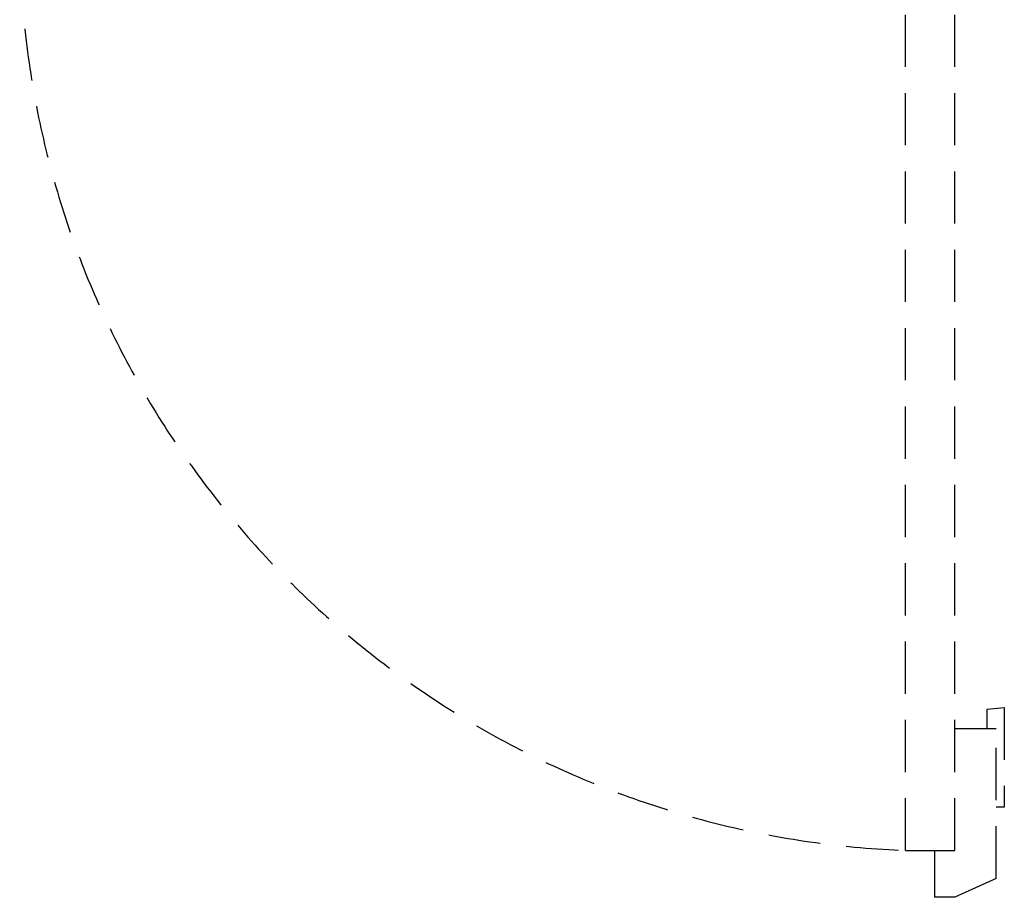
# Model space of a CAD drawing. Units: millimetres. Extents: x 97 to 1960, y -2456 to -47.
# Drawn here: x 763 to 1960, y -2456 to -1389 of the extents above; entities that cross this region are included whole.
import ezdxf

# ---------------------------------------------------------------- set-up
doc = ezdxf.new("R2010")
doc.units = ezdxf.units.MM
doc.linetypes.add('NASCOSTA', pattern=[9.525, 6.35, -3.175])
doc.layers.add('IQ_204_2D', color=7, linetype='Continuous')

msp = doc.modelspace()

# ---------------------------------------------------------------- linework, layer by layer
at = {"layer": 'IQ_204_2D', "linetype": 'NASCOSTA', "ltscale": 10}
for p, q in [((1840, -2399), (1840, -1305)), ((1900, -2399), (1900, -1305)), ((1939, -2227.1), (1960, -2225.2)), ((1960, -2225.2), (1960, -2346.3)), ((1939, -2251), (1939, -2227.1)), ((1950, -2251), (1900, -2251)), ((1950, -2433), (1950, -2251)), ((1960, -2346.3), (1950, -2346.3)), ((1840, -2399), (1900, -2399)), ((1875, -2399), (1875, -2456)), ((1950, -2433), (1900, -2456)), ((1900, -2456), (1875, -2456))]:
    msp.add_line(p, q, dxfattribs=at)
msp.add_arc((1882.7, -1279.8), 1120, 181.2885, 267.8142, dxfattribs=at)

doc.saveas('drawing.dxf')
